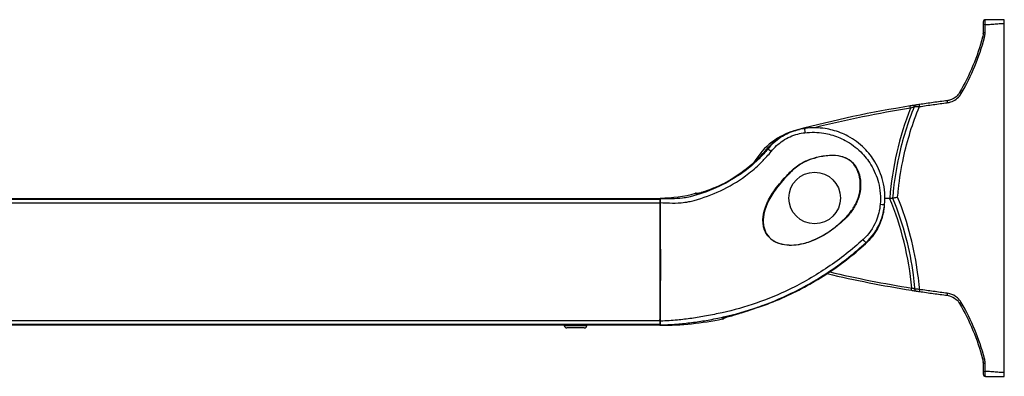
# Model space of a CAD drawing. Units: millimetres. Extents: x -3306 to 594238, y -37927 to -21230.
# Drawn here: x 18419 to 18769, y -32954 to -32827 of the extents above; entities that cross this region are included whole.
import ezdxf

# ---------------------------------------------------------------- set-up
doc = ezdxf.new("R2010")
doc.units = ezdxf.units.MM
doc.header["$LTSCALE"] = 5
doc.layers.add('system', color=120, linetype='Continuous', lineweight=25)

msp = doc.modelspace()

# ---------------------------------------------------------------- linework, layer by layer
at = {"layer": 'system'}
for p, q in [((18761.43, -32828.44), (18761.41, -32831.35)), ((18761.44, -32827.38), (18761.43, -32828.44)), ((18768.94, -32826.59), (18762.24, -32826.59)), ((18768.94, -32827.93), (18768.94, -32826.59)), ((18768.94, -32952.24), (18768.94, -32827.93)), ((18761.41, -32831.36), (18761.41, -32831.35)), ((18646.49, -32890.34), (18166.9, -32890.34)), ((18646.49, -32890.6), (18166.9, -32890.6)), ((18646.49, -32891.9), (18166.9, -32891.9)), ((18646.49, -32890.33), (18646.49, -32890.34)), ((18646.49, -32890.34), (18646.49, -32890.6)), ((18646.49, -32890.6), (18646.49, -32891.9)), ((18646.53, -32892.28), (18646.49, -32891.74)), ((18646.49, -32891.9), (18646.49, -32933.78)), ((18715.93, -32892.48), (18716.06, -32892.55)), ((18726.49, -32890.09), (18728.14, -32890.09)), ((18729.22, -32890.09), (18729.22, -32890.09)), ((18646.54, -32893.84), (18646.54, -32893.01)), ((18646.54, -32895.3), (18646.54, -32894.23)), ((18646.58, -32912.55), (18646.54, -32895.84)), ((18646.54, -32929.84), (18646.58, -32913.13)), ((18646.54, -32931.44), (18646.54, -32930.37)), ((18646.49, -32933.78), (18166.9, -32933.78)), ((18646.49, -32933.93), (18646.53, -32933.4)), ((18646.49, -32933.78), (18646.49, -32935.07)), ((18646.54, -32932.67), (18646.54, -32931.83)), ((18646.49, -32935.07), (18166.9, -32935.07)), ((18612.49, -32935.34), (18200.9, -32935.34)), ((18620.49, -32935.34), (18612.49, -32935.34)), ((18612.49, -32935.44), (18612.49, -32935.34)), ((18612.49, -32935.44), (18620.49, -32935.44)), ((18619.59, -32936.34), (18613.39, -32936.34)), ((18614.49, -32935.34), (18614.49, -32935.33)), ((18618.49, -32935.34), (18618.49, -32935.33)), ((18646.49, -32935.34), (18620.49, -32935.34)), ((18620.49, -32935.44), (18620.49, -32935.34)), ((18646.49, -32935.07), (18646.49, -32935.34)), ((18761.41, -32948.83), (18761.41, -32948.81)), ((18761.41, -32948.83), (18761.43, -32951.73)), ((18761.43, -32951.73), (18761.44, -32952.79)), ((18768.94, -32953.59), (18768.94, -32952.24)), ((18762.24, -32953.59), (18768.94, -32953.59))]:
    msp.add_line(p, q, dxfattribs=at)
msp.add_circle((18701.49, -32890.09), 9.17, dxfattribs=at)
for centre, radius, start, end in [((18762.24, -32827.39), 0.8, 90, 179.5), ((18798.55, -33252.31), 400, 99.0723, 104.9998), ((18737.66, -32857.78), 0.8, 98.7728, 157.9376), ((18798.55, -33252.3), 399.2, 99.0723, 104.0749), ((18838.69, -32898.74), 110.82, 158.4855, 175.5231), ((18701.49, -32890.09), 25, 104.9998, 149.6664), ((18659.39, -32889.36), 1, 67.5669, 107.5805), ((18627.62, -32931.75), 108.82, 5.0643, 22.5107), ((18838.69, -32898.74), 110.82, 175.5231, 175.5523), ((18798.55, -32527.86), 400, 256.6158, 260.9869), ((18798.55, -32527.87), 399.2, 256.7217, 260.9869), ((18737.84, -32922.42), 0.8, 184.8412, 261.2528), ((18668.49, -32932.29), 1, 281.7315, 324.0073), ((18613.39, -32935.44), 0.9, 180, 270), ((18619.59, -32935.44), 0.9, 270, 0), ((18762.24, -32952.79), 0.8, 180.5, 270)]:
    msp.add_arc(centre, radius, start, end, dxfattribs=at)
for centre, major_axis, ratio, start_param, end_param in [((18762.23, -32828.45), (-0.8, 0.007), 0.108528, 4.861522, 6.283185), ((18761.98, -32833.04), (-0.773, 0.205), 0.06144, 4.877803, 6.283185), ((18762.21, -32831.35), (-0.8, 0.007), 0.103392, 4.858836, 6.283185), ((18753.75, -32852.9), (-0.692, 0.402), 0.004273, 0, 1.422073), ((18735.6, -32858.1), (-0.126, 0.79), 0.001376, 4.721006, 6.283185), ((18738.84, -32857.6), (-0.12, 0.791), 0.11718, 0, 1.481758), ((18748.72, -32856.23), (-0.1, 0.794), 0.119725, 0, 1.487805), ((18695.23, -32866.71), (-0.207, 0.773), 0.002259, 6.176957, 6.283185), ((18698.28, -32867.31), (-0.28, 1.98), 0.089556, 0, 1.321811), ((18685.3, -32873.31), (-0.766, 0.643), 0.005608, 0, 0.131371), ((18686.36, -32873.93), (-1.55, 1.26), 0.053267, 4.97289, 6.133313), ((18668.61, -32886.3), (-0.42, 0.908), 0.285201, 0, 0.125899), ((18671.99, -32884.53), (-0.509, 0.861), 0.007511, 0, 0.127437), ((18659.47, -32889.45), (-0.766, -0.643), 0.998552, 3.883291, 4.32279), ((18663.27, -32888.48), (-0.338, 0.941), 0.278203, 0, 0.106496), ((18646.19, -32891.74), (0.299, 0.025), 0.994445, 6.142207, 6.200185), ((18646.49, -32892.34), (0, 0.595), 0.008727, 6.178087, 6.278405), ((18646.23, -32892.28), (0.299, 0.025), 0.994445, 5.649341, 6.200185), ((18646.53, -32893.36), (0, 1.09), 0.008727, 5.043877, 6.178087), ((18646.75, -32890.6), (-0.199, -0.021), 0.996531, 4.641699, 6.17814), ((18646.76, -32891.81), (-0.2, -0.001), 0.347912, 5.053046, 6.273877), ((18724.4, -32892.17), (1.99, -0.18), 0.06217, 4.931839, 6.283185), ((18646.24, -32893.01), (0.3, 0.001), 0.32545, 5.681334, 6.273956), ((18646.24, -32893.84), (0.3, 0.001), 0.32545, 5.666691, 6.273956), ((18646.24, -32894.23), (0.3, -0.001), 0.32545, 0.009229, 0.616495), ((18646.24, -32895.3), (0.3, -0.001), 0.32545, 0.009229, 0.597696), ((18646.24, -32895.84), (0.3, 0.001), 0.266809, 5.686676, 6.27413), ((18646.54, -32894.04), (0, 0.593), 0.008727, 4.3809, 5.043878), ((18646.55, -32895.59), (0, 0.908), 0.008727, 1.239308, 1.840878), ((18718.35, -32904.54), (1.35, -1.47), 0.013283, 0.149413, 1.316653), ((18718.91, -32905.64), (0.675, -0.738), 0.006436, 6.149554, 6.283185), ((18646.28, -32912.55), (0.3, 0.001), 0.266809, 5.477528, 6.27413), ((18646.28, -32913.13), (0.3, -0.001), 0.266809, 0.009055, 0.805657), ((18646.57, -32912.84), (0, 1.09), 0.008727, 4.442308, 4.98247), ((18736.01, -32922.13), (-0.125, -0.79), 0.001367, 0, 1.562177), ((18738.89, -32922.58), (-0.12, -0.791), 0.117194, 4.801397, 6.283185), ((18748.72, -32923.94), (-0.1, -0.794), 0.119725, 4.79538, 6.283185), ((18753.75, -32927.27), (-0.692, -0.402), 0.004273, 4.861113, 6.283185), ((18646.24, -32929.84), (0.3, -0.001), 0.266809, 0.009055, 0.59651), ((18646.24, -32930.37), (0.3, 0.001), 0.32545, 5.68549, 6.273956), ((18646.55, -32930.08), (0, 0.908), 0.008727, 1.300715, 1.902285), ((18677.52, -32929.3), (0.322, -0.947), 0.280489, 6.156122, 6.283185), ((18681.24, -32928.03), (0.324, -0.946), 0.008256, 6.155282, 6.283185), ((18646.24, -32931.44), (0.3, 0.001), 0.32545, 5.666691, 6.273956), ((18646.24, -32931.83), (0.3, -0.001), 0.32545, 0.009229, 0.616495), ((18646.24, -32932.67), (0.3, -0.001), 0.32545, 0.009229, 0.601852), ((18646.23, -32933.4), (0.299, -0.025), 0.994445, 0.083, 0.633844), ((18646.19, -32933.93), (0.299, -0.025), 0.994445, 0.083, 0.140978), ((18646.49, -32933.34), (0, 0.595), 0.008727, 3.146373, 3.246691), ((18646.53, -32932.31), (0, 1.09), 0.008727, 3.246691, 4.3809), ((18646.54, -32931.64), (0, 0.593), 0.008727, 4.3809, 5.043878), ((18646.76, -32933.88), (-0.2, 0.001), 0.35026, 0.009317, 1.38879), ((18668.49, -32932.17), (-1, 0), 0.998642, 1.775243, 2.245547), ((18672.02, -32930.99), (0.266, -0.964), 0.285258, 6.17467, 6.283185), ((18646.75, -32935.06), (-0.199, 0.021), 0.996482, 0.104311, 1.677184), ((18761.98, -32947.14), (-0.773, -0.205), 0.06144, 0, 1.405383), ((18762.21, -32948.82), (-0.8, -0.007), 0.103392, 0, 1.424349), ((18762.23, -32951.73), (-0.8, -0.007), 0.108528, 0, 1.421663)]:
    msp.add_ellipse(centre, major_axis=major_axis, ratio=ratio, start_param=start_param, end_param=end_param, dxfattribs=at)
for points, knots in [([(18762.09, -32831.27), (18762.1, -32830.78), (18762.1, -32830.3), (18762.11, -32829.33), (18762.11, -32828.84), (18762.12, -32828.36)], [-0.2923572, -0.2923572, -0.2923572, -0.2923572, -0.1461786, -0.1461786, 0, 0, 0, 0]), ([(18762.12, -32828.36), (18762.12, -32828.16), (18762.12, -32827.97), (18762.13, -32827.5), (18762.14, -32827.24), (18762.17, -32826.83), (18762.19, -32826.69), (18762.23, -32826.6), (18762.23, -32826.59), (18762.24, -32826.59)], [-0.1740597, -0.1740597, -0.1740597, -0.1740597, -0.1388475, -0.1388475, -0.0825081, -0.0825081, -0.0237025, -0.0237025, 0, 0, 0, 0]), ([(18762.12, -32828.36), (18762.47, -32828.35), (18762.82, -32828.33), (18763.84, -32828.27), (18764.5, -32828.21), (18765.17, -32828.15), (18765.8, -32828.1), (18766.42, -32828.04), (18767.68, -32827.96), (18768.31, -32827.93), (18768.94, -32827.93)], [-0.6901837, -0.6901837, -0.6901837, -0.6901837, -0.5836926, -0.5836926, -0.3800431, -0.3800431, -0.3800431, -0.1884338, -0.1884338, 0.0019891, 0.0019891, 0.0019891, 0.0019891]), ([(18761.21, -32832.83), (18760.3, -32836.26), (18759.16, -32839.64), (18756.43, -32846.23), (18754.84, -32849.43), (18753.06, -32852.5)], [0, 0, 0, 0, 1.075403, 1.075403, 2.150805, 2.150805, 2.150805, 2.150805]), ([(18753.65, -32852.84), (18755.45, -32849.74), (18757.05, -32846.5), (18759.8, -32839.84), (18760.95, -32836.42), (18761.87, -32832.96)], [-2.150805, -2.150805, -2.150805, -2.150805, -1.075403, -1.075403, 0, 0, 0, 0]), ([(18761.41, -32831.46), (18761.4, -32831.65), (18761.39, -32831.84), (18761.33, -32832.3), (18761.28, -32832.57), (18761.21, -32832.83)], [0.0132035, 0.0132035, 0.0132035, 0.0132035, 0.0772219, 0.0772219, 0.1709287, 0.1709287, 0.1709287, 0.1709287]), ([(18761.41, -32831.37), (18761.41, -32831.37), (18761.41, -32831.37), (18761.41, -32831.36), (18761.41, -32831.36), (18761.41, -32831.36)], [0, 0, 0, 0, 0.000681376, 0.000681376, 0.001015283, 0.001015283, 0.001015283, 0.001015283]), ([(18761.41, -32831.46), (18761.41, -32831.45), (18761.41, -32831.43), (18761.41, -32831.4), (18761.41, -32831.39), (18761.41, -32831.37)], [-0.217125104, -0.217125104, -0.217125104, -0.217125104, -0.213047657, -0.213047657, -0.208154878, -0.208154878, -0.208154878, -0.208154878]), ([(18761.87, -32832.96), (18761.95, -32832.66), (18762.01, -32832.35), (18762.07, -32831.78), (18762.09, -32831.53), (18762.09, -32831.27)], [-0.1709287, -0.1709287, -0.1709287, -0.1709287, -0.0772219, -0.0772219, 0, 0, 0, 0]), ([(18753.06, -32852.5), (18752.97, -32852.66), (18752.87, -32852.82), (18752.39, -32853.48), (18751.95, -32853.93), (18750.94, -32854.68), (18750.37, -32854.97), (18749.4, -32855.3), (18749.01, -32855.39), (18748.62, -32855.44)], [0, 0, 0, 0, 0.0631618, 0.0631618, 0.2757586, 0.2757586, 0.4901651, 0.4901651, 0.6241692, 0.6241692, 0.6241692, 0.6241692]), ([(18748.62, -32856.18), (18749.06, -32856.12), (18749.5, -32856.02), (18750.6, -32855.65), (18751.24, -32855.32), (18752.39, -32854.47), (18752.89, -32853.96), (18753.43, -32853.2), (18753.54, -32853.03), (18753.65, -32852.84)], [-0.6241692, -0.6241692, -0.6241692, -0.6241692, -0.4901651, -0.4901651, -0.2757586, -0.2757586, -0.0631618, -0.0631618, 0, 0, 0, 0]), ([(18736.92, -32857.48), (18734.57, -32863.28), (18732.71, -32869.3), (18730.57, -32879.13), (18729.96, -32882.89), (18729.54, -32886.68), (18729.42, -32887.81), (18729.31, -32888.95), (18729.22, -32890.09)], [3.679771, 3.679771, 3.679771, 3.679771, 5.520211, 5.520211, 6.640775, 6.640775, 6.640775, 6.976269, 6.976269, 6.976269, 6.976269]), ([(18731.01, -32889.77), (18731.09, -32888.81), (18731.19, -32887.85), (18731.29, -32886.89), (18731.7, -32883.15), (18732.3, -32879.44), (18734.44, -32869.55), (18736.33, -32863.43), (18738.74, -32857.54)], [-6.929083, -6.929083, -6.929083, -6.929083, -6.640775, -6.640775, -6.640775, -5.520211, -5.520211, -3.620847, -3.620847, -3.620847, -3.620847]), ([(18737.54, -32856.99), (18737.54, -32856.99), (18737.39, -32857.01), (18736.9, -32857.09), (18736.56, -32857.14), (18735.96, -32857.24), (18735.71, -32857.27), (18735.47, -32857.31)], [0, 0, 0, 0, 0.1140633, 0.1140633, 0.2306366, 0.2306366, 0.3034949, 0.3034949, 0.3034949, 0.3034949]), ([(18735.6, -32858.1), (18735.75, -32858.02), (18735.91, -32857.95), (18736.29, -32857.77), (18736.51, -32857.67), (18736.83, -32857.52), (18736.92, -32857.48), (18736.92, -32857.48)], [-0.3034949, -0.3034949, -0.3034949, -0.3034949, -0.2306366, -0.2306366, -0.1140633, -0.1140633, 0, 0, 0, 0]), ([(18736.92, -32857.48), (18736.92, -32857.48), (18736.94, -32857.48), (18737.07, -32857.48), (18737.2, -32857.48), (18737.57, -32857.5), (18737.82, -32857.51), (18738.3, -32857.52), (18738.52, -32857.53), (18738.74, -32857.54)], [-0.1824421, -0.1824421, -0.1824421, -0.1824421, -0.1515846, -0.1515846, -0.1022127, -0.1022127, -0.0436313, -0.0436313, 0, 0, 0, 0]), ([(18738.72, -32856.81), (18738.58, -32856.83), (18738.44, -32856.85), (18738.12, -32856.9), (18737.96, -32856.92), (18737.72, -32856.96), (18737.63, -32856.97), (18737.55, -32856.99), (18737.54, -32856.99), (18737.54, -32856.99)], [0, 0, 0, 0, 0.0436313, 0.0436313, 0.1022127, 0.1022127, 0.1515846, 0.1515846, 0.1824421, 0.1824421, 0.1824421, 0.1824421]), ([(18748.62, -32855.44), (18746.97, -32855.64), (18745.32, -32855.86), (18742.02, -32856.32), (18740.37, -32856.56), (18738.72, -32856.81)], [0, 0, 0, 0, 0.502183, 0.502183, 1.004366, 1.004366, 1.004366, 1.004366]), ([(18738.74, -32857.54), (18740.38, -32857.29), (18742.03, -32857.06), (18745.32, -32856.6), (18746.97, -32856.38), (18748.62, -32856.18)], [-1.004366, -1.004366, -1.004366, -1.004366, -0.502183, -0.502183, 0, 0, 0, 0]), ([(18696.1, -32865.67), (18695.21, -32865.87), (18694.33, -32866.13), (18692.61, -32866.75), (18691.76, -32867.12), (18690.14, -32867.95), (18689.35, -32868.43), (18687.84, -32869.48), (18687.12, -32870.06), (18685.76, -32871.3), (18685.12, -32871.97), (18684.53, -32872.67)], [0, 0, 0, 0, 0.260874, 0.260874, 0.521749, 0.521749, 0.782623, 0.782623, 1.043497, 1.043497, 1.304371, 1.304371, 1.304371, 1.304371]), ([(18684.54, -32872.67), (18686.3, -32870.57), (18688.53, -32868.79), (18692.59, -32866.69), (18694.33, -32866.07), (18696.1, -32865.67)], [-1.304371, -1.304371, -1.304371, -1.304371, -0.520146, -0.520146, 0, 0, 0, 0]), ([(18698, -32865.33), (18697.06, -32865.46), (18696.13, -32865.66), (18693.17, -32866.48), (18691.19, -32867.37), (18687.7, -32869.67), (18686.14, -32871.07), (18684.84, -32872.67)], [-1.392876, -1.392876, -1.392876, -1.392876, -1.134988, -1.134988, -0.556838, -0.556838, 0, 0, 0, 0]), ([(18686.03, -32873.52), (18687.22, -32872.05), (18688.66, -32870.73), (18691.85, -32868.61), (18693.63, -32867.82), (18696.33, -32867.11), (18697.18, -32866.95), (18698.04, -32866.85)], [0, 0, 0, 0, 0.556838, 0.556838, 1.134988, 1.134988, 1.392876, 1.392876, 1.392876, 1.392876]), ([(18726.39, -32892.35), (18726.64, -32889.6), (18726.42, -32886.76), (18725.17, -32881.69), (18724.21, -32879.37), (18721.9, -32875.5), (18720.61, -32873.85), (18717.43, -32870.68), (18715.48, -32869.23), (18711.62, -32867.14), (18709.77, -32866.42), (18707.03, -32865.69), (18706.16, -32865.51), (18702.87, -32865.01), (18700.4, -32864.99), (18698, -32865.33)], [0, 0, 0, 0, 0.765193, 0.765193, 1.443769, 1.443769, 2.009957, 2.009957, 2.673906, 2.673906, 3.213252, 3.213252, 3.458964, 3.458964, 4.129661, 4.129661, 4.129661, 4.129661]), ([(18698.04, -32866.85), (18700.26, -32866.58), (18702.56, -32866.63), (18705.64, -32867.15), (18706.46, -32867.33), (18709.02, -32868.05), (18710.76, -32868.74), (18714.41, -32870.72), (18716.25, -32872.07), (18719.27, -32875.05), (18720.49, -32876.59), (18722.69, -32880.2), (18723.61, -32882.36), (18724.82, -32887.1), (18725.04, -32889.75), (18724.82, -32892.33)], [-4.129661, -4.129661, -4.129661, -4.129661, -3.458964, -3.458964, -3.213252, -3.213252, -2.673906, -2.673906, -2.009957, -2.009957, -1.443769, -1.443769, -0.765193, -0.765193, 0, 0, 0, 0]), ([(18646.7, -32891.74), (18647.83, -32891.77), (18648.88, -32891.81), (18651.25, -32891.89), (18652.57, -32891.92), (18654.92, -32891.71), (18655.86, -32891.57), (18657.43, -32891.25), (18658.05, -32891.09), (18661.84, -32890.06), (18664.99, -32888.9), (18668.01, -32887.48), (18671.11, -32886.02), (18674.09, -32884.28), (18678.56, -32881), (18680.19, -32879.64), (18682.69, -32877.26), (18683.62, -32876.3), (18685.02, -32874.74), (18685.54, -32874.14), (18686.03, -32873.52)], [0.022304, 0.022304, 0.022304, 0.022304, 0.392389, 0.392389, 0.837349, 0.837349, 1.101133, 1.101133, 1.28231, 1.28231, 2.287195, 2.287195, 2.287195, 3.314903, 3.314903, 3.944646, 3.944646, 4.342606, 4.342606, 4.574389, 4.574389, 4.574389, 4.574389]), ([(18684.84, -32872.67), (18684.38, -32873.24), (18683.89, -32873.8), (18682.53, -32875.3), (18681.63, -32876.22), (18679.22, -32878.48), (18677.66, -32879.78), (18673.35, -32882.9), (18670.48, -32884.57), (18667.49, -32885.97), (18664.57, -32887.35), (18661.53, -32888.49), (18657.9, -32889.51), (18657.35, -32889.65), (18656.02, -32889.95), (18655.26, -32890.07), (18653.21, -32890.31), (18651.96, -32890.35), (18649.49, -32890.39), (18648.28, -32890.4), (18647.08, -32890.4), (18646.97, -32890.4), (18646.85, -32890.4), (18646.74, -32890.4)], [-4.574389, -4.574389, -4.574389, -4.574389, -4.342606, -4.342606, -3.944646, -3.944646, -3.314903, -3.314903, -2.287195, -2.287195, -2.287195, -1.28231, -1.28231, -1.101133, -1.101133, -0.837349, -0.837349, -0.392389, -0.392389, 0, 0, 0, 0.037207, 0.037207, 0.037207, 0.037207]), ([(18671.48, -32883.67), (18673.93, -32882.22), (18676.29, -32880.57), (18680.67, -32876.88), (18682.72, -32874.84), (18684.54, -32872.67)], [-1.740913, -1.740913, -1.740913, -1.740913, -0.870457, -0.870457, 0, 0, 0, 0]), ([(18684.53, -32872.67), (18683.8, -32873.53), (18683.03, -32874.38), (18681.45, -32876.02), (18680.62, -32876.82), (18678.92, -32878.36), (18678.04, -32879.09), (18676.24, -32880.51), (18675.31, -32881.19), (18673.42, -32882.47), (18672.46, -32883.09), (18671.48, -32883.67)], [0, 0, 0, 0, 0.348183, 0.348183, 0.696365, 0.696365, 1.044548, 1.044548, 1.39273, 1.39273, 1.740913, 1.740913, 1.740913, 1.740913]), ([(18716.06, -32892.55), (18716.36, -32891.98), (18716.62, -32891.39), (18717.33, -32889.53), (18717.65, -32888.22), (18717.92, -32885.48), (18717.87, -32884.08), (18717.37, -32881.49), (18716.95, -32880.29), (18715.82, -32878.37), (18715.19, -32877.59), (18713.6, -32876.25), (18712.6, -32875.72), (18710.42, -32875.02), (18709.21, -32874.86), (18706.39, -32874.81), (18704.79, -32875.01), (18701.88, -32875.63), (18700.56, -32876.01), (18698.67, -32876.76), (18698.05, -32877.04), (18696.73, -32877.72), (18696.05, -32878.14), (18694.12, -32879.51), (18692.99, -32880.63), (18690.31, -32883.51), (18688.72, -32885.28), (18686.25, -32888.73), (18685.28, -32890.35), (18684.17, -32892.93), (18683.85, -32893.84), (18683.25, -32896.13), (18683.06, -32897.55), (18683.2, -32899.58), (18683.29, -32900.18), (18683.71, -32901.76), (18684.18, -32902.72), (18685.39, -32904.28), (18686.12, -32904.91), (18688.08, -32906.12), (18689.44, -32906.56), (18692.99, -32907.12), (18695.31, -32906.92), (18699.06, -32906.01), (18700.6, -32905.46), (18704, -32903.89), (18705.81, -32902.79), (18708.43, -32900.89), (18709.31, -32900.19), (18711.48, -32898.31), (18712.76, -32897.11), (18714.72, -32894.77), (18715.46, -32893.69), (18716.06, -32892.55)], [0, 0, 0, 0, 0.450705, 0.450705, 1.391347, 1.391347, 2.360368, 2.360368, 3.23204, 3.23204, 3.91686, 3.91686, 4.681317, 4.681317, 5.5187, 5.5187, 6.648556, 6.648556, 7.600453, 7.600453, 8.077717, 8.077717, 8.638247, 8.638247, 9.738546, 9.738546, 11.416963, 11.416963, 12.72994, 12.72994, 13.39613, 13.39613, 14.388773, 14.388773, 14.812249, 14.812249, 15.535723, 15.535723, 16.191288, 16.191288, 17.151667, 17.151667, 18.723795, 18.723795, 19.865704, 19.865704, 21.350843, 21.350843, 22.138059, 22.138059, 23.37053, 23.37053, 24.276471, 24.276471, 24.276471, 24.276471]), ([(18715.93, -32892.48), (18715.34, -32893.62), (18714.6, -32894.68), (18712.66, -32897.01), (18711.39, -32898.21), (18709.22, -32900.08), (18708.34, -32900.78), (18705.74, -32902.68), (18703.94, -32903.77), (18700.55, -32905.34), (18699.02, -32905.9), (18695.29, -32906.81), (18692.99, -32907.02), (18689.46, -32906.47), (18688.12, -32906.04), (18686.17, -32904.85), (18685.44, -32904.23), (18684.24, -32902.69), (18683.78, -32901.73), (18683.37, -32900.17), (18683.28, -32899.57), (18683.15, -32897.56), (18683.34, -32896.15), (18683.95, -32893.87), (18684.27, -32892.97), (18685.38, -32890.41), (18686.35, -32888.8), (18688.82, -32885.37), (18690.42, -32883.6), (18693.1, -32880.73), (18694.21, -32879.62), (18696.13, -32878.27), (18696.81, -32877.86), (18698.12, -32877.18), (18698.73, -32876.9), (18700.61, -32876.16), (18701.92, -32875.77), (18704.81, -32875.15), (18706.4, -32874.94), (18709.2, -32874.98), (18710.4, -32875.13), (18712.56, -32875.81), (18713.55, -32876.33), (18715.11, -32877.65), (18715.74, -32878.43), (18716.85, -32880.34), (18717.26, -32881.53), (18717.75, -32884.09), (18717.8, -32885.48), (18717.51, -32888.19), (18717.2, -32889.49), (18716.49, -32891.34), (18716.23, -32891.92), (18715.93, -32892.48)], [-24.276471, -24.276471, -24.276471, -24.276471, -23.37053, -23.37053, -22.138059, -22.138059, -21.350843, -21.350843, -19.865704, -19.865704, -18.723795, -18.723795, -17.151667, -17.151667, -16.191288, -16.191288, -15.535723, -15.535723, -14.812249, -14.812249, -14.388773, -14.388773, -13.39613, -13.39613, -12.72994, -12.72994, -11.416963, -11.416963, -9.738546, -9.738546, -8.638247, -8.638247, -8.077717, -8.077717, -7.600453, -7.600453, -6.648556, -6.648556, -5.5187, -5.5187, -4.681317, -4.681317, -3.91686, -3.91686, -3.23204, -3.23204, -2.360368, -2.360368, -1.391347, -1.391347, -0.450705, -0.450705, 0, 0, 0, 0]), ([(18662.91, -32887.56), (18663.8, -32887.24), (18664.68, -32886.9), (18666.43, -32886.19), (18667.3, -32885.81), (18668.16, -32885.41)], [-0.6009586, -0.6009586, -0.6009586, -0.6009586, -0.3004793, -0.3004793, 0, 0, 0, 0]), ([(18662.93, -32887.54), (18663.29, -32887.42), (18663.65, -32887.28), (18664.35, -32887.02), (18664.71, -32886.88), (18665.41, -32886.6), (18665.76, -32886.45), (18666.46, -32886.16), (18666.81, -32886.01), (18667.5, -32885.71), (18667.84, -32885.55), (18668.19, -32885.39)], [-0.6009586, -0.6009586, -0.6009586, -0.6009586, -0.4807669, -0.4807669, -0.3605752, -0.3605752, -0.2403834, -0.2403834, -0.1201917, -0.1201917, 0, 0, 0, 0]), ([(18668.16, -32885.41), (18668.71, -32885.16), (18669.27, -32884.89), (18670.38, -32884.31), (18670.93, -32884), (18671.48, -32883.67)], [-0.3868441, -0.3868441, -0.3868441, -0.3868441, -0.193422, -0.193422, 0, 0, 0, 0]), ([(18668.19, -32885.39), (18668.41, -32885.29), (18668.63, -32885.19), (18669.07, -32884.97), (18669.29, -32884.86), (18669.73, -32884.64), (18669.95, -32884.52), (18670.39, -32884.29), (18670.61, -32884.17), (18671.04, -32883.92), (18671.26, -32883.79), (18671.48, -32883.67)], [-0.3868441, -0.3868441, -0.3868441, -0.3868441, -0.3094753, -0.3094753, -0.2321064, -0.2321064, -0.1547376, -0.1547376, -0.0773688, -0.0773688, 0, 0, 0, 0]), ([(18659.17, -32888.5), (18659.19, -32888.53), (18659.41, -32888.51), (18660.2, -32888.37), (18660.8, -32888.22), (18661.94, -32887.89), (18662.42, -32887.73), (18662.91, -32887.56)], [0, 0, 0, 0, 0.2315493, 0.2315493, 0.4945491, 0.4945491, 0.6589239, 0.6589239, 0.6589239, 0.6589239]), ([(18659.54, -32888.46), (18659.54, -32888.46), (18659.54, -32888.46), (18659.55, -32888.46), (18659.59, -32888.46), (18659.74, -32888.44), (18659.89, -32888.41), (18660.29, -32888.33), (18660.56, -32888.27), (18661.16, -32888.11), (18661.49, -32888.02), (18662.19, -32887.8), (18662.56, -32887.68), (18662.93, -32887.54)], [0.0888004, 0.0888004, 0.0888004, 0.0888004, 0.0977896, 0.0977896, 0.157799, 0.157799, 0.2664965, 0.2664965, 0.3982813, 0.3982813, 0.5300661, 0.5300661, 0.6589239, 0.6589239, 0.6589239, 0.6589239]), ([(18646.49, -32890.33), (18646.49, -32890.3), (18646.49, -32890.28), (18646.51, -32890.23), (18646.53, -32890.21), (18646.56, -32890.17), (18646.59, -32890.16), (18646.63, -32890.14), (18646.66, -32890.13), (18646.68, -32890.13)], [0, 0, 0, 0, 0.25, 0.25, 0.5, 0.5, 0.75, 0.75, 1, 1, 1, 1]), ([(18646.49, -32890.33), (18646.5, -32890.33), (18646.51, -32890.35), (18646.53, -32890.44), (18646.54, -32890.51), (18646.55, -32890.6)], [0.7259234, 0.7259234, 0.7259234, 0.7259234, 1.0424548, 1.0424548, 1.3899398, 1.3899398, 1.3899398, 1.3899398]), ([(18646.55, -32890.6), (18646.55, -32890.62), (18646.55, -32890.66), (18646.55, -32890.83), (18646.56, -32890.99), (18646.56, -32891.38), (18646.56, -32891.58), (18646.56, -32891.81)], [0, 0, 0, 0, 0.0549789, 0.0549789, 0.1429453, 0.1429453, 0.2141203, 0.2141203, 0.2141203, 0.2141203]), ([(18646.56, -32891.81), (18646.58, -32898.5), (18646.6, -32905.76), (18646.59, -32920.01), (18646.58, -32927.22), (18646.56, -32933.88)], [0, 0, 0, 0, 2.143303, 2.143303, 4.274747, 4.274747, 4.274747, 4.274747]), ([(18646.74, -32890.4), (18646.73, -32890.31), (18646.72, -32890.24), (18646.7, -32890.15), (18646.69, -32890.13), (18646.68, -32890.13)], [-1.3899398, -1.3899398, -1.3899398, -1.3899398, -1.0424548, -1.0424548, -0.726098, -0.726098, -0.726098, -0.726098]), ([(18646.7, -32891.74), (18646.7, -32891.49), (18646.7, -32891.26), (18646.71, -32890.83), (18646.72, -32890.65), (18646.73, -32890.47), (18646.74, -32890.42), (18646.74, -32890.4)], [-0.2141203, -0.2141203, -0.2141203, -0.2141203, -0.1429453, -0.1429453, -0.0549789, -0.0549789, 0, 0, 0, 0]), ([(18646.73, -32933.94), (18646.75, -32927.27), (18646.76, -32920.03), (18646.76, -32905.74), (18646.74, -32898.46), (18646.7, -32891.74)], [-4.274747, -4.274747, -4.274747, -4.274747, -2.143303, -2.143303, 0, 0, 0, 0]), ([(18724.82, -32892.33), (18724.64, -32894.38), (18724.14, -32896.42), (18722.28, -32900.8), (18720.69, -32903.09), (18718.71, -32904.9)], [0, 0, 0, 0, 0.606606, 0.606606, 1.405717, 1.405717, 1.405717, 1.405717]), ([(18719.69, -32906), (18721.87, -32904.01), (18723.6, -32901.53), (18725.63, -32896.78), (18726.19, -32894.57), (18726.39, -32892.35)], [-1.405717, -1.405717, -1.405717, -1.405717, -0.606606, -0.606606, 0, 0, 0, 0]), ([(18728.21, -32890.14), (18728.21, -32890.14), (18728.21, -32890.14), (18728.19, -32890.12), (18728.18, -32890.11), (18728.16, -32890.09), (18728.16, -32890.09), (18728.15, -32890.09), (18728.15, -32890.09), (18728.14, -32890.09), (18728.14, -32890.09), (18728.14, -32890.09)], [5.19062101, 5.19062101, 5.19062101, 5.19062101, 5.19789088, 5.19789088, 5.22556897, 5.22556897, 5.23577608, 5.23577608, 5.23990266, 5.23990266, 5.24348538, 5.24348538, 5.24348538, 5.24348538]), ([(18728.21, -32890.14), (18728.22, -32890.15), (18728.22, -32890.16), (18728.24, -32890.17), (18728.24, -32890.17), (18728.26, -32890.18), (18728.27, -32890.18), (18728.3, -32890.19), (18728.32, -32890.19), (18728.36, -32890.19), (18728.39, -32890.19), (18728.48, -32890.18), (18728.55, -32890.18), (18728.74, -32890.15), (18728.85, -32890.14), (18729.03, -32890.11), (18729.1, -32890.1), (18729.19, -32890.09), (18729.22, -32890.09), (18729.22, -32890.09)], [-0.1785594, -0.1785594, -0.1785594, -0.1785594, -0.1734177, -0.1734177, -0.1698718, -0.1698718, -0.164203, -0.164203, -0.1546326, -0.1546326, -0.138885, -0.138885, -0.1163134, -0.1163134, -0.0766179, -0.0766179, -0.0380673, -0.0380673, 0, 0, 0, 0]), ([(18729.22, -32890.09), (18729.22, -32890.08), (18729.27, -32890.07), (18729.46, -32890.03), (18729.6, -32890), (18729.95, -32889.94), (18730.13, -32889.91), (18730.55, -32889.84), (18730.78, -32889.81), (18731.01, -32889.77), (18731.01, -32889.77), (18731.01, -32889.77)], [0, 0, 0, 0, 0.076285, 0.076285, 0.1541401, 0.1541401, 0.2242939, 0.2242939, 0.2948202, 0.2948202, 0.2954702, 0.2954702, 0.2954702, 0.2954702]), ([(18729.22, -32890.09), (18731.11, -32894.69), (18732.69, -32899.44), (18735.06, -32908.61), (18735.92, -32913.04), (18736.5, -32917.49), (18736.7, -32919), (18736.87, -32920.52), (18737.01, -32922.18), (18737.03, -32922.34), (18737.04, -32922.49)], [0.4168, 0.4168, 0.4168, 0.4168, 1.937392, 1.937392, 3.30879, 3.30879, 3.30879, 3.773867, 3.773867, 3.820851, 3.820851, 3.820851, 3.820851]), ([(18738.79, -32922.64), (18738.77, -32922.42), (18738.75, -32922.21), (18738.6, -32920.44), (18738.43, -32918.9), (18738.23, -32917.35), (18737.64, -32912.8), (18736.77, -32908.27), (18734.4, -32899.05), (18732.86, -32894.34), (18731.01, -32889.77)], [-3.838722, -3.838722, -3.838722, -3.838722, -3.773867, -3.773867, -3.30879, -3.30879, -3.30879, -1.937392, -1.937392, -0.464885, -0.464885, -0.464885, -0.464885]), ([(18726.04, -32894.78), (18725.76, -32896.25), (18725.32, -32897.7), (18724.46, -32899.74), (18724.14, -32900.39), (18722.69, -32903.02), (18721.26, -32904.84), (18719.58, -32906.37)], [-1.283661, -1.283661, -1.283661, -1.283661, -0.855934, -0.855934, -0.650238, -0.650238, 0, 0, 0, 0]), ([(18719.59, -32906.38), (18720.25, -32905.77), (18720.88, -32905.12), (18722.04, -32903.74), (18722.57, -32903.01), (18723.55, -32901.5), (18723.98, -32900.71), (18724.76, -32899.09), (18725.09, -32898.25), (18725.65, -32896.54), (18725.88, -32895.67), (18726.04, -32894.78)], [0, 0, 0, 0, 0.256732, 0.256732, 0.513465, 0.513465, 0.770197, 0.770197, 1.026929, 1.026929, 1.283661, 1.283661, 1.283661, 1.283661]), ([(18718.71, -32904.9), (18716.77, -32906.67), (18714.75, -32908.38), (18710.59, -32911.66), (18708.44, -32913.23), (18701.84, -32917.7), (18697.22, -32920.36), (18688.63, -32924.5), (18684.74, -32926.11), (18676.78, -32928.88), (18672.71, -32930.03), (18666.8, -32931.35), (18664.91, -32931.73), (18661.27, -32932.4), (18659.51, -32932.69), (18656.07, -32933.19), (18654.38, -32933.4), (18650.72, -32933.75), (18648.75, -32933.88), (18646.73, -32933.94)], [-7.896883, -7.896883, -7.896883, -7.896883, -7.11305, -7.11305, -6.329217, -6.329217, -4.761551, -4.761551, -3.506432, -3.506432, -2.251317, -2.251317, -1.69863, -1.69863, -1.170199, -1.170199, -0.641767, -0.641767, -0.023951, -0.023951, -0.023951, -0.023951]), ([(18646.75, -32935.26), (18646.79, -32935.26), (18646.82, -32935.26), (18646.86, -32935.26), (18648.99, -32935.21), (18651.12, -32935.1), (18654.96, -32934.77), (18656.68, -32934.58), (18660.13, -32934.12), (18661.86, -32933.85), (18665.43, -32933.22), (18667.26, -32932.86), (18673.24, -32931.53), (18677.36, -32930.36), (18685.4, -32927.55), (18689.34, -32925.91), (18698.01, -32921.68), (18702.68, -32918.98), (18709.33, -32914.44), (18711.5, -32912.85), (18715.7, -32909.53), (18717.73, -32907.8), (18719.69, -32906)], [-0.011453, -0.011453, -0.011453, -0.011453, 0, 0, 0, 0.641767, 0.641767, 1.170199, 1.170199, 1.69863, 1.69863, 2.251317, 2.251317, 3.506432, 3.506432, 4.761551, 4.761551, 6.329217, 6.329217, 7.11305, 7.11305, 7.896883, 7.896883, 7.896883, 7.896883]), ([(18719.58, -32906.37), (18714.1, -32911.39), (18708.07, -32915.87), (18695.32, -32923.44), (18688.55, -32926.58), (18681.56, -32928.97)], [-4.40602, -4.40602, -4.40602, -4.40602, -2.196368, -2.196368, 0, 0, 0, 0]), ([(18681.56, -32928.98), (18684.37, -32928.02), (18687.14, -32926.94), (18692.58, -32924.55), (18695.26, -32923.25), (18700.48, -32920.42), (18703.03, -32918.91), (18708.01, -32915.66), (18710.43, -32913.94), (18715.13, -32910.3), (18717.4, -32908.38), (18719.59, -32906.38)], [0, 0, 0, 0, 0.881204, 0.881204, 1.762408, 1.762408, 2.643612, 2.643612, 3.524816, 3.524816, 4.40602, 4.40602, 4.40602, 4.40602]), ([(18735.88, -32922.93), (18736.1, -32922.96), (18736.33, -32923), (18736.81, -32923.07), (18737.07, -32923.11), (18737.44, -32923.17), (18737.57, -32923.19), (18737.69, -32923.21), (18737.72, -32923.21), (18737.72, -32923.21)], [0, 0, 0, 0, 0.0672937, 0.0672937, 0.1563359, 0.1563359, 0.2356666, 0.2356666, 0.2852483, 0.2852483, 0.2852483, 0.2852483]), ([(18737.04, -32922.49), (18737.04, -32922.49), (18737.03, -32922.49), (18736.96, -32922.46), (18736.88, -32922.44), (18736.67, -32922.37), (18736.53, -32922.32), (18736.26, -32922.23), (18736.13, -32922.19), (18736.01, -32922.14)], [-0.2852483, -0.2852483, -0.2852483, -0.2852483, -0.2356666, -0.2356666, -0.1563359, -0.1563359, -0.0672937, -0.0672937, 0, 0, 0, 0]), ([(18738.79, -32922.64), (18738.59, -32922.63), (18738.39, -32922.61), (18737.9, -32922.58), (18737.64, -32922.56), (18737.23, -32922.52), (18737.1, -32922.51), (18737.05, -32922.49), (18737.04, -32922.49), (18737.04, -32922.49)], [-0.1729193, -0.1729193, -0.1729193, -0.1729193, -0.1357152, -0.1357152, -0.0761886, -0.0761886, -0.0146164, -0.0146164, 0, 0, 0, 0]), ([(18737.72, -32923.21), (18737.72, -32923.21), (18737.72, -32923.21), (18737.75, -32923.22), (18737.83, -32923.23), (18738.08, -32923.27), (18738.24, -32923.29), (18738.53, -32923.34), (18738.65, -32923.35), (18738.77, -32923.37)], [0, 0, 0, 0, 0.0146164, 0.0146164, 0.0761886, 0.0761886, 0.1357152, 0.1357152, 0.1729193, 0.1729193, 0.1729193, 0.1729193]), ([(18738.77, -32923.37), (18740.41, -32923.62), (18742.05, -32923.86), (18745.33, -32924.31), (18746.98, -32924.53), (18748.62, -32924.74)], [0, 0, 0, 0, 0.4995751, 0.4995751, 0.9991501, 0.9991501, 0.9991501, 0.9991501]), ([(18748.62, -32924), (18746.98, -32923.79), (18745.34, -32923.57), (18742.06, -32923.12), (18740.43, -32922.89), (18738.79, -32922.64)], [-0.9991501, -0.9991501, -0.9991501, -0.9991501, -0.4995751, -0.4995751, 0, 0, 0, 0]), ([(18753.65, -32927.33), (18753.28, -32926.7), (18752.8, -32926.11), (18751.47, -32924.94), (18750.52, -32924.44), (18749.22, -32924.09), (18748.92, -32924.03), (18748.62, -32924)], [-0.6244899, -0.6244899, -0.6244899, -0.6244899, -0.4044419, -0.4044419, -0.0913051, -0.0913051, 0, 0, 0, 0]), ([(18748.62, -32924.74), (18748.89, -32924.77), (18749.15, -32924.82), (18750.3, -32925.13), (18751.13, -32925.57), (18752.31, -32926.6), (18752.73, -32927.12), (18753.06, -32927.68)], [0, 0, 0, 0, 0.0913051, 0.0913051, 0.4044419, 0.4044419, 0.6244899, 0.6244899, 0.6244899, 0.6244899]), ([(18753.06, -32927.68), (18754.84, -32930.74), (18756.43, -32933.95), (18759.16, -32940.53), (18760.3, -32943.92), (18761.21, -32947.34)], [0, 0, 0, 0, 1.075403, 1.075403, 2.150805, 2.150805, 2.150805, 2.150805]), ([(18761.87, -32947.22), (18760.95, -32943.75), (18759.8, -32940.33), (18757.05, -32933.67), (18755.45, -32930.43), (18753.65, -32927.33)], [-2.150805, -2.150805, -2.150805, -2.150805, -1.075403, -1.075403, 0, 0, 0, 0]), ([(18677.8, -32930.25), (18676.88, -32930.56), (18675.96, -32930.86), (18674.11, -32931.43), (18673.18, -32931.7), (18672.25, -32931.96)], [-0.600118, -0.600118, -0.600118, -0.600118, -0.300059, -0.300059, 0, 0, 0, 0]), ([(18677.84, -32930.25), (18677.47, -32930.37), (18677.1, -32930.5), (18676.37, -32930.74), (18676, -32930.85), (18675.26, -32931.09), (18674.89, -32931.2), (18674.14, -32931.43), (18673.77, -32931.53), (18673.03, -32931.75), (18672.65, -32931.86), (18672.28, -32931.96)], [-0.600118, -0.600118, -0.600118, -0.600118, -0.4800944, -0.4800944, -0.3600708, -0.3600708, -0.2400472, -0.2400472, -0.1200236, -0.1200236, 0, 0, 0, 0]), ([(18681.56, -32928.97), (18680.92, -32929.19), (18680.29, -32929.4), (18679.03, -32929.83), (18678.41, -32930.04), (18677.8, -32930.25)], [-0.3983577, -0.3983577, -0.3983577, -0.3983577, -0.1991788, -0.1991788, 0, 0, 0, 0]), ([(18681.56, -32928.98), (18681.31, -32929.06), (18681.06, -32929.15), (18680.56, -32929.32), (18680.3, -32929.41), (18679.81, -32929.58), (18679.56, -32929.66), (18679.06, -32929.83), (18678.81, -32929.92), (18678.32, -32930.08), (18678.08, -32930.17), (18677.84, -32930.25)], [-0.3983577, -0.3983577, -0.3983577, -0.3983577, -0.3186861, -0.3186861, -0.2390146, -0.2390146, -0.1593431, -0.1593431, -0.0796715, -0.0796715, 0, 0, 0, 0]), ([(18646.56, -32933.88), (18646.56, -32933.98), (18646.56, -32934.09), (18646.56, -32934.35), (18646.56, -32934.49), (18646.56, -32934.75), (18646.55, -32934.85), (18646.55, -32935), (18646.55, -32935.04), (18646.55, -32935.06)], [0, 0, 0, 0, 0.0346464, 0.0346464, 0.0900808, 0.0900808, 0.1515421, 0.1515421, 0.2069438, 0.2069438, 0.2069438, 0.2069438]), ([(18646.75, -32935.26), (18646.75, -32935.24), (18646.74, -32935.19), (18646.74, -32935.03), (18646.74, -32934.91), (18646.73, -32934.63), (18646.73, -32934.47), (18646.73, -32934.18), (18646.73, -32934.07), (18646.73, -32933.94)], [-0.2069438, -0.2069438, -0.2069438, -0.2069438, -0.1515421, -0.1515421, -0.0900808, -0.0900808, -0.0346464, -0.0346464, 0, 0, 0, 0]), ([(18672.25, -32931.96), (18671.98, -32932.04), (18671.72, -32932.11), (18670.92, -32932.34), (18670.42, -32932.49), (18669.5, -32932.78), (18669.12, -32932.92), (18668.76, -32933.08), (18668.69, -32933.12), (18668.69, -32933.15)], [0, 0, 0, 0, 0.0867582, 0.0867582, 0.2730869, 0.2730869, 0.5017544, 0.5017544, 0.6446716, 0.6446716, 0.6446716, 0.6446716]), ([(18672.28, -32931.96), (18671.89, -32932.07), (18671.51, -32932.17), (18670.81, -32932.38), (18670.48, -32932.48), (18669.92, -32932.66), (18669.67, -32932.74), (18669.28, -32932.88), (18669.13, -32932.94), (18669.06, -32932.97), (18669.05, -32932.98), (18669.05, -32932.98)], [0, 0, 0, 0, 0.1289343, 0.1289343, 0.2578686, 0.2578686, 0.386803, 0.386803, 0.5157373, 0.5157373, 0.5477968, 0.5477968, 0.5477968, 0.5477968]), ([(18671.02, -32932.32), (18671.32, -32932.23), (18671.65, -32932.14), (18672.08, -32932.01), (18672.18, -32931.99), (18672.28, -32931.96)], [0.4995227, 0.4995227, 0.4995227, 0.4995227, 0.6115014, 0.6115014, 0.6445152, 0.6445152, 0.6445152, 0.6445152]), ([(18614.39, -32935.34), (18614.39, -32935.34), (18614.44, -32935.34), (18614.66, -32935.33), (18614.82, -32935.33), (18615.19, -32935.32), (18615.43, -32935.32), (18615.94, -32935.31), (18616.23, -32935.31), (18616.49, -32935.31), (18616.75, -32935.31), (18617.03, -32935.31), (18617.55, -32935.32), (18617.79, -32935.32), (18618.16, -32935.33), (18618.32, -32935.33), (18618.54, -32935.34), (18618.59, -32935.34), (18618.59, -32935.34)], [0.9492972, 0.9492972, 0.9492972, 0.9492972, 1.0284053, 1.0284053, 1.1075134, 1.1075134, 1.1866215, 1.1866215, 1.2657296, 1.2657296, 1.2657296, 1.3448378, 1.3448378, 1.4239459, 1.4239459, 1.503054, 1.503054, 1.5821621, 1.5821621, 1.5821621, 1.5821621]), ([(18646.69, -32935.54), (18646.66, -32935.54), (18646.64, -32935.53), (18646.59, -32935.51), (18646.57, -32935.5), (18646.53, -32935.46), (18646.52, -32935.44), (18646.5, -32935.39), (18646.49, -32935.36), (18646.49, -32935.34)], [0, 0, 0, 0, 0.25, 0.25, 0.5, 0.5, 0.75, 0.75, 0.9997329, 0.9997329, 0.9997329, 0.9997329]), ([(18761.21, -32947.34), (18761.27, -32947.57), (18761.32, -32947.81), (18761.38, -32948.27), (18761.4, -32948.49), (18761.41, -32948.71)], [0, 0, 0, 0, 0.0820867, 0.0820867, 0.1577286, 0.1577286, 0.1577286, 0.1577286]), ([(18761.41, -32948.8), (18761.41, -32948.78), (18761.41, -32948.77), (18761.41, -32948.74), (18761.41, -32948.73), (18761.41, -32948.71)], [-0.004886415, -0.004886415, -0.004886415, -0.004886415, 0, 0, 0.0040722, 0.0040722, 0.0040722, 0.0040722]), ([(18761.41, -32948.81), (18761.41, -32948.81), (18761.41, -32948.81), (18761.41, -32948.81), (18761.41, -32948.8), (18761.41, -32948.8)], [0, 0, 0, 0, 0.000334814, 0.000334814, 0.001018193, 0.001018193, 0.001018193, 0.001018193]), ([(18762.09, -32948.9), (18762.09, -32948.61), (18762.07, -32948.31), (18761.99, -32947.75), (18761.94, -32947.48), (18761.87, -32947.22)], [-0.1709315, -0.1709315, -0.1709315, -0.1709315, -0.0820867, -0.0820867, 0, 0, 0, 0]), ([(18762.12, -32951.81), (18762.11, -32951.33), (18762.11, -32950.84), (18762.1, -32949.87), (18762.1, -32949.39), (18762.09, -32948.9)], [-0.2923572, -0.2923572, -0.2923572, -0.2923572, -0.1461786, -0.1461786, 0, 0, 0, 0]), ([(18768.94, -32952.24), (18768.31, -32952.24), (18767.68, -32952.22), (18766.42, -32952.13), (18765.8, -32952.08), (18765.17, -32952.02), (18764.5, -32951.96), (18763.84, -32951.9), (18762.82, -32951.84), (18762.47, -32951.82), (18762.12, -32951.81)], [-0.7622493, -0.7622493, -0.7622493, -0.7622493, -0.5718265, -0.5718265, -0.3802171, -0.3802171, -0.3802171, -0.1765677, -0.1765677, -0.0700766, -0.0700766, -0.0700766, -0.0700766]), ([(18762.24, -32953.59), (18762.23, -32953.59), (18762.22, -32953.56), (18762.18, -32953.4), (18762.16, -32953.22), (18762.13, -32952.76), (18762.12, -32952.47), (18762.12, -32952.04), (18762.12, -32951.93), (18762.12, -32951.81)], [-0.1740532, -0.1740532, -0.1740532, -0.1740532, -0.137562, -0.137562, -0.0791762, -0.0791762, -0.0201899, -0.0201899, 0, 0, 0, 0])]:
    msp.add_open_spline(points, degree=3, knots=knots, dxfattribs=at)
for points in [[(18698, -32865.33), (18697.36, -32865.42), (18696.72, -32865.54), (18696.1, -32865.67)], [(18684.54, -32872.67), (18684.64, -32872.67), (18684.74, -32872.67), (18684.84, -32872.67)], [(18646.68, -32890.13), (18650.86, -32889.98), (18655.11, -32889.66), (18659.09, -32888.4)], [(18659.09, -32888.4), (18659.09, -32888.4), (18659.11, -32888.44), (18659.17, -32888.5)], [(18726.04, -32894.78), (18726.2, -32893.99), (18726.31, -32893.18), (18726.39, -32892.35)], [(18719.69, -32906), (18719.66, -32906.13), (18719.62, -32906.25), (18719.58, -32906.37)], [(18668.69, -32933.27), (18661.47, -32934.77), (18654.06, -32935.53), (18646.69, -32935.54)], [(18668.69, -32933.15), (18668.69, -32933.23), (18668.69, -32933.27), (18668.69, -32933.27)], [(18646.55, -32935.06), (18646.53, -32935.24), (18646.51, -32935.34), (18646.49, -32935.34)], [(18646.69, -32935.54), (18646.71, -32935.54), (18646.73, -32935.44), (18646.75, -32935.26)]]:
    msp.add_open_spline(points, degree=3, dxfattribs=at)

doc.saveas('drawing.dxf')
